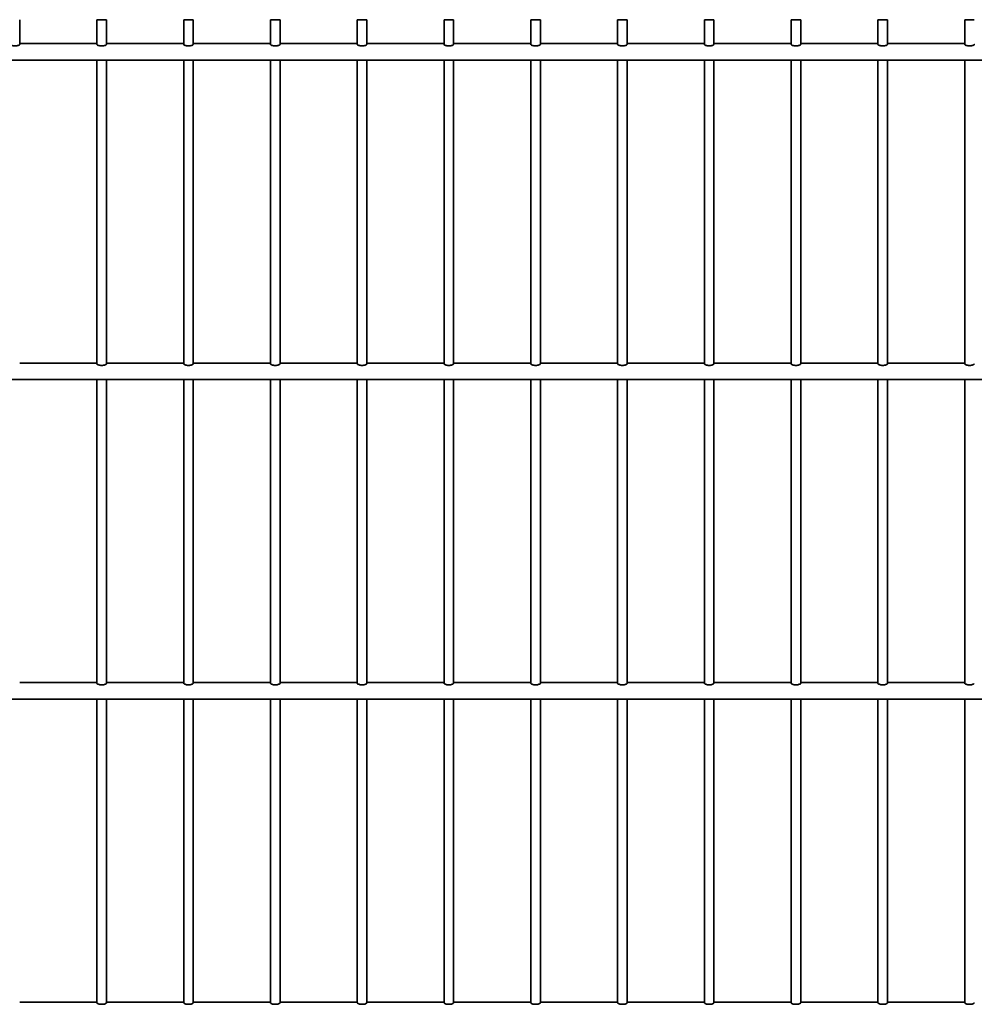
# Model space of a CAD drawing. Units: millimetres. Extents: x 0 to 8400, y 0 to 5940.
# Drawn here: x 1324 to 1922, y 4403 to 5019 of the extents above; entities that cross this region are included whole.
import ezdxf

# ---------------------------------------------------------------- set-up
doc = ezdxf.new("R2010")
doc.units = ezdxf.units.MM
doc.header["$LTSCALE"] = 20
doc.layers.add('WT02', color=7, linetype='Continuous', lineweight=35)

msp = doc.modelspace()

# ---------------------------------------------------------------- linework, layer by layer
at = {"layer": 'WT02'}
for p, q in [((1324.26, 5018.93), (1324.26, 5003.31)), ((1372.61, 5018.93), (1378.61, 5018.93)), ((1372.61, 5018.93), (1372.61, 5003.31)), ((1378.61, 5018.93), (1378.61, 5003.31)), ((1426.96, 5018.93), (1432.96, 5018.93)), ((1426.96, 5018.93), (1426.96, 5003.31)), ((1432.96, 5018.93), (1432.96, 5003.31)), ((1481.31, 5018.93), (1487.31, 5018.93)), ((1481.31, 5018.93), (1481.31, 5003.31)), ((1487.31, 5018.93), (1487.31, 5003.31)), ((1535.66, 5018.93), (1541.66, 5018.93)), ((1535.66, 5018.93), (1535.66, 5003.31)), ((1541.66, 5018.93), (1541.66, 5003.31)), ((1590.01, 5018.93), (1596.01, 5018.93)), ((1590.01, 5018.93), (1590.01, 5003.31)), ((1596.01, 5018.93), (1596.01, 5003.31)), ((1644.36, 5018.93), (1650.36, 5018.93)), ((1644.36, 5018.93), (1644.36, 5003.31)), ((1650.36, 5018.93), (1650.36, 5003.31)), ((1698.71, 5018.93), (1704.71, 5018.93)), ((1698.71, 5018.93), (1698.71, 5003.31)), ((1704.71, 5018.93), (1704.71, 5003.31)), ((1753.06, 5018.93), (1759.06, 5018.93)), ((1753.06, 5018.93), (1753.06, 5003.31)), ((1759.06, 5018.93), (1759.06, 5003.31)), ((1807.41, 5018.93), (1813.41, 5018.93)), ((1807.41, 5018.93), (1807.41, 5003.31)), ((1813.41, 5018.93), (1813.41, 5003.31)), ((1861.76, 5018.93), (1867.76, 5018.93)), ((1861.76, 5018.93), (1861.76, 5003.31)), ((1867.76, 5018.93), (1867.76, 5003.31)), ((1916.11, 5018.93), (1922.11, 5018.93)), ((1916.11, 5018.93), (1916.11, 5003.31)), ((1324.26, 5003.93), (1372.61, 5003.93)), ((1378.61, 5003.93), (1426.96, 5003.93)), ((1432.96, 5003.93), (1481.31, 5003.93)), ((1487.31, 5003.93), (1535.66, 5003.93)), ((1541.66, 5003.93), (1590.01, 5003.93)), ((1596.01, 5003.93), (1644.36, 5003.93)), ((1650.36, 5003.93), (1698.71, 5003.93)), ((1704.71, 5003.93), (1753.06, 5003.93)), ((1759.06, 5003.93), (1807.41, 5003.93)), ((1813.41, 5003.93), (1861.76, 5003.93)), ((1867.76, 5003.93), (1916.11, 5003.93)), ((848.92, 4993.63), (3315.24, 4993.63)), ((1372.61, 4993.63), (1372.61, 4803.44)), ((1378.61, 4993.63), (1378.61, 4803.44)), ((1426.96, 4993.63), (1426.96, 4803.44)), ((1432.96, 4993.63), (1432.96, 4803.44)), ((1481.31, 4993.63), (1481.31, 4803.44)), ((1487.31, 4993.63), (1487.31, 4803.44)), ((1535.66, 4993.63), (1535.66, 4803.44)), ((1541.66, 4993.63), (1541.66, 4803.44)), ((1590.01, 4993.63), (1590.01, 4803.44)), ((1596.01, 4993.63), (1596.01, 4803.44)), ((1644.36, 4993.63), (1644.36, 4803.44)), ((1650.36, 4993.63), (1650.36, 4803.44)), ((1698.71, 4993.63), (1698.71, 4803.44)), ((1704.71, 4993.63), (1704.71, 4803.44)), ((1753.06, 4993.63), (1753.06, 4803.44)), ((1759.06, 4993.63), (1759.06, 4803.44)), ((1807.41, 4993.63), (1807.41, 4803.44)), ((1813.41, 4993.63), (1813.41, 4803.44)), ((1861.76, 4993.63), (1861.76, 4803.44)), ((1867.76, 4993.63), (1867.76, 4803.44)), ((1916.11, 4993.63), (1916.11, 4803.44)), ((1324.26, 4803.93), (1372.61, 4803.93)), ((1378.61, 4803.93), (1426.96, 4803.93)), ((1432.96, 4803.93), (1481.31, 4803.93)), ((1487.31, 4803.93), (1535.66, 4803.93)), ((1541.66, 4803.93), (1590.01, 4803.93)), ((1596.01, 4803.93), (1644.36, 4803.93)), ((1650.36, 4803.93), (1698.71, 4803.93)), ((1704.71, 4803.93), (1753.06, 4803.93)), ((1759.06, 4803.93), (1807.41, 4803.93)), ((1813.41, 4803.93), (1861.76, 4803.93)), ((1867.76, 4803.93), (1916.11, 4803.93)), ((827.11, 4793.63), (3337.21, 4793.63)), ((1372.61, 4793.63), (1372.61, 4603.44)), ((1378.61, 4793.63), (1378.61, 4603.44)), ((1426.96, 4793.63), (1426.96, 4603.44)), ((1432.96, 4793.63), (1432.96, 4603.44)), ((1481.31, 4793.63), (1481.31, 4603.44)), ((1487.31, 4793.63), (1487.31, 4603.44)), ((1535.66, 4793.63), (1535.66, 4603.44)), ((1541.66, 4793.63), (1541.66, 4603.44)), ((1590.01, 4793.63), (1590.01, 4603.44)), ((1596.01, 4793.63), (1596.01, 4603.44)), ((1644.36, 4793.63), (1644.36, 4603.44)), ((1650.36, 4793.63), (1650.36, 4603.44)), ((1698.71, 4793.63), (1698.71, 4603.44)), ((1704.71, 4793.63), (1704.71, 4603.44)), ((1753.06, 4793.63), (1753.06, 4603.44)), ((1759.06, 4793.63), (1759.06, 4603.44)), ((1807.41, 4793.63), (1807.41, 4603.44)), ((1813.41, 4793.63), (1813.41, 4603.44)), ((1861.76, 4793.63), (1861.76, 4603.44)), ((1867.76, 4793.63), (1867.76, 4603.44)), ((1916.11, 4793.63), (1916.11, 4603.44)), ((1324.26, 4603.93), (1372.61, 4603.93)), ((1378.61, 4603.93), (1426.96, 4603.93)), ((1432.96, 4603.93), (1481.31, 4603.93)), ((1487.31, 4603.93), (1535.66, 4603.93)), ((1541.66, 4603.93), (1590.01, 4603.93)), ((1596.01, 4603.93), (1644.36, 4603.93)), ((1650.36, 4603.93), (1698.71, 4603.93)), ((1704.71, 4603.93), (1753.06, 4603.93)), ((1759.06, 4603.93), (1807.41, 4603.93)), ((1813.41, 4603.93), (1861.76, 4603.93)), ((1867.76, 4603.93), (1916.11, 4603.93)), ((827.11, 4593.63), (3337.21, 4593.63)), ((1372.61, 4593.63), (1372.61, 4403.44)), ((1378.61, 4593.63), (1378.61, 4403.44)), ((1426.96, 4593.63), (1426.96, 4403.44)), ((1432.96, 4593.63), (1432.96, 4403.44)), ((1481.31, 4593.63), (1481.31, 4403.44)), ((1487.31, 4593.63), (1487.31, 4403.44)), ((1535.66, 4593.63), (1535.66, 4403.44)), ((1541.66, 4593.63), (1541.66, 4403.44)), ((1590.01, 4593.63), (1590.01, 4403.44)), ((1596.01, 4593.63), (1596.01, 4403.44)), ((1644.36, 4593.63), (1644.36, 4403.44)), ((1650.36, 4593.63), (1650.36, 4403.44)), ((1698.71, 4593.63), (1698.71, 4403.44)), ((1704.71, 4593.63), (1704.71, 4403.44)), ((1753.06, 4593.63), (1753.06, 4403.44)), ((1759.06, 4593.63), (1759.06, 4403.44)), ((1807.41, 4593.63), (1807.41, 4403.44)), ((1813.41, 4593.63), (1813.41, 4403.44)), ((1861.76, 4593.63), (1861.76, 4403.44)), ((1867.76, 4593.63), (1867.76, 4403.44)), ((1916.11, 4593.63), (1916.11, 4403.44)), ((1324.26, 4403.93), (1372.61, 4403.93)), ((1378.61, 4403.93), (1426.96, 4403.93)), ((1432.96, 4403.93), (1481.31, 4403.93)), ((1487.31, 4403.93), (1535.66, 4403.93)), ((1541.66, 4403.93), (1590.01, 4403.93)), ((1596.01, 4403.93), (1644.36, 4403.93)), ((1650.36, 4403.93), (1698.71, 4403.93)), ((1704.71, 4403.93), (1753.06, 4403.93)), ((1759.06, 4403.93), (1807.41, 4403.93)), ((1813.41, 4403.93), (1861.76, 4403.93)), ((1867.76, 4403.93), (1916.11, 4403.93))]:
    msp.add_line(p, q, dxfattribs=at)
for points, knots in [([(1324.26, 5003.56), (1324.29, 5003.52), (1324.31, 5003.48), (1324.31, 5003.35), (1324.23, 5003.25), (1323.91, 5003.03), (1323.67, 5002.92), (1323.13, 5002.73), (1322.79, 5002.64), (1322.05, 5002.52), (1321.64, 5002.49), (1320.87, 5002.49), (1320.47, 5002.52), (1319.72, 5002.64), (1319.39, 5002.73), (1318.84, 5002.92), (1318.6, 5003.03), (1318.29, 5003.25), (1318.21, 5003.35), (1318.21, 5003.48), (1318.22, 5003.52), (1318.26, 5003.56)], [0.407615, 0.407615, 0.407615, 0.407615, 0.462662, 0.462662, 0.582479, 0.582479, 0.702296, 0.702296, 0.817463, 0.817463, 0.93263, 0.93263, 1.047797, 1.047797, 1.162964, 1.162964, 1.282782, 1.282782, 1.402599, 1.402599, 1.457645, 1.457645, 1.457645, 1.457645]), ([(1378.61, 5003.56), (1378.64, 5003.52), (1378.66, 5003.48), (1378.66, 5003.35), (1378.58, 5003.25), (1378.26, 5003.03), (1378.02, 5002.92), (1377.48, 5002.73), (1377.14, 5002.64), (1376.4, 5002.52), (1375.99, 5002.49), (1375.22, 5002.49), (1374.82, 5002.52), (1374.07, 5002.64), (1373.74, 5002.73), (1373.19, 5002.92), (1372.95, 5003.03), (1372.64, 5003.25), (1372.56, 5003.35), (1372.56, 5003.48), (1372.57, 5003.52), (1372.61, 5003.56)], [0.407615, 0.407615, 0.407615, 0.407615, 0.462662, 0.462662, 0.582479, 0.582479, 0.702296, 0.702296, 0.817463, 0.817463, 0.93263, 0.93263, 1.047797, 1.047797, 1.162964, 1.162964, 1.282782, 1.282782, 1.402599, 1.402599, 1.457645, 1.457645, 1.457645, 1.457645]), ([(1432.96, 5003.56), (1432.99, 5003.52), (1433.01, 5003.48), (1433.01, 5003.35), (1432.93, 5003.25), (1432.61, 5003.03), (1432.37, 5002.92), (1431.83, 5002.73), (1431.49, 5002.64), (1430.75, 5002.52), (1430.34, 5002.49), (1429.57, 5002.49), (1429.17, 5002.52), (1428.42, 5002.64), (1428.09, 5002.73), (1427.54, 5002.92), (1427.3, 5003.03), (1426.99, 5003.25), (1426.91, 5003.35), (1426.91, 5003.48), (1426.92, 5003.52), (1426.96, 5003.56)], [0.407615, 0.407615, 0.407615, 0.407615, 0.462662, 0.462662, 0.582479, 0.582479, 0.702296, 0.702296, 0.817463, 0.817463, 0.93263, 0.93263, 1.047797, 1.047797, 1.162964, 1.162964, 1.282782, 1.282782, 1.402599, 1.402599, 1.457645, 1.457645, 1.457645, 1.457645]), ([(1487.31, 5003.56), (1487.34, 5003.52), (1487.36, 5003.48), (1487.36, 5003.35), (1487.28, 5003.25), (1486.96, 5003.03), (1486.72, 5002.92), (1486.18, 5002.73), (1485.84, 5002.64), (1485.1, 5002.52), (1484.69, 5002.49), (1483.92, 5002.49), (1483.52, 5002.52), (1482.77, 5002.64), (1482.44, 5002.73), (1481.89, 5002.92), (1481.65, 5003.03), (1481.34, 5003.25), (1481.26, 5003.35), (1481.26, 5003.48), (1481.27, 5003.52), (1481.31, 5003.56)], [0.407615, 0.407615, 0.407615, 0.407615, 0.462662, 0.462662, 0.582479, 0.582479, 0.702296, 0.702296, 0.817463, 0.817463, 0.93263, 0.93263, 1.047797, 1.047797, 1.162964, 1.162964, 1.282782, 1.282782, 1.402599, 1.402599, 1.457645, 1.457645, 1.457645, 1.457645]), ([(1541.66, 5003.56), (1541.69, 5003.52), (1541.71, 5003.48), (1541.71, 5003.35), (1541.63, 5003.25), (1541.31, 5003.03), (1541.07, 5002.92), (1540.53, 5002.73), (1540.19, 5002.64), (1539.45, 5002.52), (1539.04, 5002.49), (1538.27, 5002.49), (1537.87, 5002.52), (1537.12, 5002.64), (1536.79, 5002.73), (1536.24, 5002.92), (1536, 5003.03), (1535.69, 5003.25), (1535.61, 5003.35), (1535.61, 5003.48), (1535.62, 5003.52), (1535.66, 5003.56)], [0.407615, 0.407615, 0.407615, 0.407615, 0.462662, 0.462662, 0.582479, 0.582479, 0.702296, 0.702296, 0.817463, 0.817463, 0.93263, 0.93263, 1.047797, 1.047797, 1.162964, 1.162964, 1.282782, 1.282782, 1.402599, 1.402599, 1.457645, 1.457645, 1.457645, 1.457645]), ([(1596.01, 5003.56), (1596.04, 5003.52), (1596.06, 5003.48), (1596.06, 5003.35), (1595.98, 5003.25), (1595.66, 5003.03), (1595.42, 5002.92), (1594.88, 5002.73), (1594.54, 5002.64), (1593.8, 5002.52), (1593.39, 5002.49), (1592.62, 5002.49), (1592.22, 5002.52), (1591.47, 5002.64), (1591.14, 5002.73), (1590.59, 5002.92), (1590.35, 5003.03), (1590.04, 5003.25), (1589.96, 5003.35), (1589.96, 5003.48), (1589.97, 5003.52), (1590.01, 5003.56)], [0.407615, 0.407615, 0.407615, 0.407615, 0.462662, 0.462662, 0.582479, 0.582479, 0.702296, 0.702296, 0.817463, 0.817463, 0.93263, 0.93263, 1.047797, 1.047797, 1.162964, 1.162964, 1.282782, 1.282782, 1.402599, 1.402599, 1.457645, 1.457645, 1.457645, 1.457645]), ([(1650.36, 5003.56), (1650.39, 5003.52), (1650.41, 5003.48), (1650.41, 5003.35), (1650.33, 5003.25), (1650.01, 5003.03), (1649.77, 5002.92), (1649.23, 5002.73), (1648.89, 5002.64), (1648.15, 5002.52), (1647.74, 5002.49), (1646.97, 5002.49), (1646.57, 5002.52), (1645.82, 5002.64), (1645.49, 5002.73), (1644.94, 5002.92), (1644.7, 5003.03), (1644.39, 5003.25), (1644.31, 5003.35), (1644.31, 5003.48), (1644.32, 5003.52), (1644.36, 5003.56)], [0.407615, 0.407615, 0.407615, 0.407615, 0.462662, 0.462662, 0.582479, 0.582479, 0.702296, 0.702296, 0.817463, 0.817463, 0.93263, 0.93263, 1.047797, 1.047797, 1.162964, 1.162964, 1.282782, 1.282782, 1.402599, 1.402599, 1.457645, 1.457645, 1.457645, 1.457645]), ([(1704.71, 5003.56), (1704.74, 5003.52), (1704.76, 5003.48), (1704.76, 5003.35), (1704.68, 5003.25), (1704.36, 5003.03), (1704.12, 5002.92), (1703.58, 5002.73), (1703.24, 5002.64), (1702.5, 5002.52), (1702.09, 5002.49), (1701.32, 5002.49), (1700.92, 5002.52), (1700.17, 5002.64), (1699.84, 5002.73), (1699.29, 5002.92), (1699.05, 5003.03), (1698.74, 5003.25), (1698.66, 5003.35), (1698.66, 5003.48), (1698.67, 5003.52), (1698.71, 5003.56)], [0.407615, 0.407615, 0.407615, 0.407615, 0.462662, 0.462662, 0.582479, 0.582479, 0.702296, 0.702296, 0.817463, 0.817463, 0.93263, 0.93263, 1.047797, 1.047797, 1.162964, 1.162964, 1.282782, 1.282782, 1.402599, 1.402599, 1.457645, 1.457645, 1.457645, 1.457645]), ([(1759.06, 5003.56), (1759.09, 5003.52), (1759.11, 5003.48), (1759.11, 5003.35), (1759.03, 5003.25), (1758.71, 5003.03), (1758.47, 5002.92), (1757.93, 5002.73), (1757.59, 5002.64), (1756.85, 5002.52), (1756.44, 5002.49), (1755.67, 5002.49), (1755.27, 5002.52), (1754.52, 5002.64), (1754.19, 5002.73), (1753.64, 5002.92), (1753.4, 5003.03), (1753.09, 5003.25), (1753.01, 5003.35), (1753.01, 5003.48), (1753.02, 5003.52), (1753.06, 5003.56)], [0.407615, 0.407615, 0.407615, 0.407615, 0.462662, 0.462662, 0.582479, 0.582479, 0.702296, 0.702296, 0.817463, 0.817463, 0.93263, 0.93263, 1.047797, 1.047797, 1.162964, 1.162964, 1.282782, 1.282782, 1.402599, 1.402599, 1.457645, 1.457645, 1.457645, 1.457645]), ([(1813.41, 5003.56), (1813.44, 5003.52), (1813.46, 5003.48), (1813.46, 5003.35), (1813.38, 5003.25), (1813.06, 5003.03), (1812.82, 5002.92), (1812.28, 5002.73), (1811.94, 5002.64), (1811.2, 5002.52), (1810.79, 5002.49), (1810.02, 5002.49), (1809.62, 5002.52), (1808.87, 5002.64), (1808.54, 5002.73), (1807.99, 5002.92), (1807.75, 5003.03), (1807.44, 5003.25), (1807.36, 5003.35), (1807.36, 5003.48), (1807.37, 5003.52), (1807.41, 5003.56)], [0.407615, 0.407615, 0.407615, 0.407615, 0.462662, 0.462662, 0.582479, 0.582479, 0.702296, 0.702296, 0.817463, 0.817463, 0.93263, 0.93263, 1.047797, 1.047797, 1.162964, 1.162964, 1.282782, 1.282782, 1.402599, 1.402599, 1.457645, 1.457645, 1.457645, 1.457645]), ([(1867.76, 5003.56), (1867.79, 5003.52), (1867.81, 5003.48), (1867.81, 5003.35), (1867.73, 5003.25), (1867.41, 5003.03), (1867.17, 5002.92), (1866.63, 5002.73), (1866.29, 5002.64), (1865.55, 5002.52), (1865.14, 5002.49), (1864.37, 5002.49), (1863.97, 5002.52), (1863.22, 5002.64), (1862.89, 5002.73), (1862.34, 5002.92), (1862.1, 5003.03), (1861.79, 5003.25), (1861.71, 5003.35), (1861.71, 5003.48), (1861.72, 5003.52), (1861.76, 5003.56)], [0.407615, 0.407615, 0.407615, 0.407615, 0.462662, 0.462662, 0.582479, 0.582479, 0.702296, 0.702296, 0.817463, 0.817463, 0.93263, 0.93263, 1.047797, 1.047797, 1.162964, 1.162964, 1.282782, 1.282782, 1.402599, 1.402599, 1.457645, 1.457645, 1.457645, 1.457645]), ([(1922.11, 5003.56), (1922.14, 5003.52), (1922.16, 5003.48), (1922.16, 5003.35), (1922.08, 5003.25), (1921.76, 5003.03), (1921.52, 5002.92), (1920.98, 5002.73), (1920.64, 5002.64), (1919.9, 5002.52), (1919.49, 5002.49), (1918.72, 5002.49), (1918.32, 5002.52), (1917.57, 5002.64), (1917.24, 5002.73), (1916.69, 5002.92), (1916.45, 5003.03), (1916.14, 5003.25), (1916.06, 5003.35), (1916.06, 5003.48), (1916.07, 5003.52), (1916.11, 5003.56)], [0.407615, 0.407615, 0.407615, 0.407615, 0.462662, 0.462662, 0.582479, 0.582479, 0.702296, 0.702296, 0.817463, 0.817463, 0.93263, 0.93263, 1.047797, 1.047797, 1.162964, 1.162964, 1.282782, 1.282782, 1.402599, 1.402599, 1.457645, 1.457645, 1.457645, 1.457645]), ([(1378.61, 4803.44), (1378.61, 4803.36), (1378.53, 4803.25), (1378.22, 4803.04), (1377.98, 4802.93), (1377.45, 4802.74), (1377.12, 4802.66), (1376.39, 4802.54), (1375.99, 4802.51), (1375.23, 4802.51), (1374.83, 4802.54), (1374.1, 4802.66), (1373.77, 4802.74), (1373.23, 4802.93), (1373, 4803.04), (1372.69, 4803.25), (1372.61, 4803.36), (1372.61, 4803.44)], [0.4551068, 0.4551068, 0.4551068, 0.4551068, 0.5729244, 0.5729244, 0.690742, 0.690742, 0.8040097, 0.8040097, 0.9172774, 0.9172774, 1.0305451, 1.0305451, 1.1438127, 1.1438127, 1.2616304, 1.2616304, 1.379448, 1.379448, 1.379448, 1.379448]), ([(1432.96, 4803.44), (1432.96, 4803.36), (1432.88, 4803.25), (1432.57, 4803.04), (1432.33, 4802.93), (1431.8, 4802.74), (1431.47, 4802.66), (1430.74, 4802.54), (1430.34, 4802.51), (1429.58, 4802.51), (1429.18, 4802.54), (1428.45, 4802.66), (1428.12, 4802.74), (1427.58, 4802.93), (1427.35, 4803.04), (1427.04, 4803.25), (1426.96, 4803.36), (1426.96, 4803.44)], [0.4551068, 0.4551068, 0.4551068, 0.4551068, 0.5729244, 0.5729244, 0.690742, 0.690742, 0.8040097, 0.8040097, 0.9172774, 0.9172774, 1.0305451, 1.0305451, 1.1438127, 1.1438127, 1.2616304, 1.2616304, 1.379448, 1.379448, 1.379448, 1.379448]), ([(1487.31, 4803.44), (1487.31, 4803.36), (1487.23, 4803.25), (1486.92, 4803.04), (1486.68, 4802.93), (1486.15, 4802.74), (1485.82, 4802.66), (1485.09, 4802.54), (1484.69, 4802.51), (1483.93, 4802.51), (1483.53, 4802.54), (1482.8, 4802.66), (1482.47, 4802.74), (1481.93, 4802.93), (1481.7, 4803.04), (1481.39, 4803.25), (1481.31, 4803.36), (1481.31, 4803.44)], [0.4551068, 0.4551068, 0.4551068, 0.4551068, 0.5729244, 0.5729244, 0.690742, 0.690742, 0.8040097, 0.8040097, 0.9172774, 0.9172774, 1.0305451, 1.0305451, 1.1438127, 1.1438127, 1.2616304, 1.2616304, 1.379448, 1.379448, 1.379448, 1.379448]), ([(1541.66, 4803.44), (1541.66, 4803.36), (1541.58, 4803.25), (1541.27, 4803.04), (1541.03, 4802.93), (1540.5, 4802.74), (1540.17, 4802.66), (1539.44, 4802.54), (1539.04, 4802.51), (1538.28, 4802.51), (1537.88, 4802.54), (1537.15, 4802.66), (1536.82, 4802.74), (1536.28, 4802.93), (1536.05, 4803.04), (1535.74, 4803.25), (1535.66, 4803.36), (1535.66, 4803.44)], [0.4551068, 0.4551068, 0.4551068, 0.4551068, 0.5729244, 0.5729244, 0.690742, 0.690742, 0.8040097, 0.8040097, 0.9172774, 0.9172774, 1.0305451, 1.0305451, 1.1438127, 1.1438127, 1.2616304, 1.2616304, 1.379448, 1.379448, 1.379448, 1.379448]), ([(1596.01, 4803.44), (1596.01, 4803.36), (1595.93, 4803.25), (1595.62, 4803.04), (1595.38, 4802.93), (1594.85, 4802.74), (1594.52, 4802.66), (1593.79, 4802.54), (1593.39, 4802.51), (1592.63, 4802.51), (1592.23, 4802.54), (1591.5, 4802.66), (1591.17, 4802.74), (1590.63, 4802.93), (1590.4, 4803.04), (1590.09, 4803.25), (1590.01, 4803.36), (1590.01, 4803.44)], [0.4551068, 0.4551068, 0.4551068, 0.4551068, 0.5729244, 0.5729244, 0.690742, 0.690742, 0.8040097, 0.8040097, 0.9172774, 0.9172774, 1.0305451, 1.0305451, 1.1438127, 1.1438127, 1.2616304, 1.2616304, 1.379448, 1.379448, 1.379448, 1.379448]), ([(1650.36, 4803.44), (1650.36, 4803.36), (1650.28, 4803.25), (1649.97, 4803.04), (1649.73, 4802.93), (1649.2, 4802.74), (1648.87, 4802.66), (1648.14, 4802.54), (1647.74, 4802.51), (1646.98, 4802.51), (1646.58, 4802.54), (1645.85, 4802.66), (1645.52, 4802.74), (1644.98, 4802.93), (1644.75, 4803.04), (1644.44, 4803.25), (1644.36, 4803.36), (1644.36, 4803.44)], [0.4551068, 0.4551068, 0.4551068, 0.4551068, 0.5729244, 0.5729244, 0.690742, 0.690742, 0.8040097, 0.8040097, 0.9172774, 0.9172774, 1.0305451, 1.0305451, 1.1438127, 1.1438127, 1.2616304, 1.2616304, 1.379448, 1.379448, 1.379448, 1.379448]), ([(1704.71, 4803.44), (1704.71, 4803.36), (1704.63, 4803.25), (1704.32, 4803.04), (1704.08, 4802.93), (1703.55, 4802.74), (1703.22, 4802.66), (1702.49, 4802.54), (1702.09, 4802.51), (1701.33, 4802.51), (1700.93, 4802.54), (1700.2, 4802.66), (1699.87, 4802.74), (1699.33, 4802.93), (1699.1, 4803.04), (1698.79, 4803.25), (1698.71, 4803.36), (1698.71, 4803.44)], [0.4551068, 0.4551068, 0.4551068, 0.4551068, 0.5729244, 0.5729244, 0.690742, 0.690742, 0.8040097, 0.8040097, 0.9172774, 0.9172774, 1.0305451, 1.0305451, 1.1438127, 1.1438127, 1.2616304, 1.2616304, 1.379448, 1.379448, 1.379448, 1.379448]), ([(1759.06, 4803.44), (1759.06, 4803.36), (1758.98, 4803.25), (1758.67, 4803.04), (1758.43, 4802.93), (1757.9, 4802.74), (1757.57, 4802.66), (1756.84, 4802.54), (1756.44, 4802.51), (1755.68, 4802.51), (1755.28, 4802.54), (1754.55, 4802.66), (1754.22, 4802.74), (1753.68, 4802.93), (1753.45, 4803.04), (1753.14, 4803.25), (1753.06, 4803.36), (1753.06, 4803.44)], [0.4551068, 0.4551068, 0.4551068, 0.4551068, 0.5729244, 0.5729244, 0.690742, 0.690742, 0.8040097, 0.8040097, 0.9172774, 0.9172774, 1.0305451, 1.0305451, 1.1438127, 1.1438127, 1.2616304, 1.2616304, 1.379448, 1.379448, 1.379448, 1.379448]), ([(1813.41, 4803.44), (1813.41, 4803.36), (1813.33, 4803.25), (1813.02, 4803.04), (1812.78, 4802.93), (1812.25, 4802.74), (1811.92, 4802.66), (1811.19, 4802.54), (1810.79, 4802.51), (1810.03, 4802.51), (1809.63, 4802.54), (1808.9, 4802.66), (1808.57, 4802.74), (1808.03, 4802.93), (1807.8, 4803.04), (1807.49, 4803.25), (1807.41, 4803.36), (1807.41, 4803.44)], [0.4551068, 0.4551068, 0.4551068, 0.4551068, 0.5729244, 0.5729244, 0.690742, 0.690742, 0.8040097, 0.8040097, 0.9172774, 0.9172774, 1.0305451, 1.0305451, 1.1438127, 1.1438127, 1.2616304, 1.2616304, 1.379448, 1.379448, 1.379448, 1.379448]), ([(1867.76, 4803.44), (1867.76, 4803.36), (1867.68, 4803.25), (1867.37, 4803.04), (1867.13, 4802.93), (1866.6, 4802.74), (1866.27, 4802.66), (1865.54, 4802.54), (1865.14, 4802.51), (1864.38, 4802.51), (1863.98, 4802.54), (1863.25, 4802.66), (1862.92, 4802.74), (1862.38, 4802.93), (1862.15, 4803.04), (1861.84, 4803.25), (1861.76, 4803.36), (1861.76, 4803.44)], [0.4551068, 0.4551068, 0.4551068, 0.4551068, 0.5729244, 0.5729244, 0.690742, 0.690742, 0.8040097, 0.8040097, 0.9172774, 0.9172774, 1.0305451, 1.0305451, 1.1438127, 1.1438127, 1.2616304, 1.2616304, 1.379448, 1.379448, 1.379448, 1.379448]), ([(1922.11, 4803.44), (1922.11, 4803.36), (1922.03, 4803.25), (1921.72, 4803.04), (1921.48, 4802.93), (1920.95, 4802.74), (1920.62, 4802.66), (1919.89, 4802.54), (1919.49, 4802.51), (1918.73, 4802.51), (1918.33, 4802.54), (1917.6, 4802.66), (1917.27, 4802.74), (1916.73, 4802.93), (1916.5, 4803.04), (1916.19, 4803.25), (1916.11, 4803.36), (1916.11, 4803.44)], [0.4551068, 0.4551068, 0.4551068, 0.4551068, 0.5729244, 0.5729244, 0.690742, 0.690742, 0.8040097, 0.8040097, 0.9172774, 0.9172774, 1.0305451, 1.0305451, 1.1438127, 1.1438127, 1.2616304, 1.2616304, 1.379448, 1.379448, 1.379448, 1.379448]), ([(1378.61, 4603.44), (1378.61, 4603.36), (1378.53, 4603.25), (1378.22, 4603.04), (1377.98, 4602.93), (1377.45, 4602.74), (1377.12, 4602.66), (1376.39, 4602.54), (1375.99, 4602.51), (1375.23, 4602.51), (1374.83, 4602.54), (1374.1, 4602.66), (1373.77, 4602.74), (1373.23, 4602.93), (1373, 4603.04), (1372.69, 4603.25), (1372.61, 4603.36), (1372.61, 4603.44)], [0.4551068, 0.4551068, 0.4551068, 0.4551068, 0.5729244, 0.5729244, 0.690742, 0.690742, 0.8040097, 0.8040097, 0.9172774, 0.9172774, 1.0305451, 1.0305451, 1.1438127, 1.1438127, 1.2616304, 1.2616304, 1.379448, 1.379448, 1.379448, 1.379448]), ([(1432.96, 4603.44), (1432.96, 4603.36), (1432.88, 4603.25), (1432.57, 4603.04), (1432.33, 4602.93), (1431.8, 4602.74), (1431.47, 4602.66), (1430.74, 4602.54), (1430.34, 4602.51), (1429.58, 4602.51), (1429.18, 4602.54), (1428.45, 4602.66), (1428.12, 4602.74), (1427.58, 4602.93), (1427.35, 4603.04), (1427.04, 4603.25), (1426.96, 4603.36), (1426.96, 4603.44)], [0.4551068, 0.4551068, 0.4551068, 0.4551068, 0.5729244, 0.5729244, 0.690742, 0.690742, 0.8040097, 0.8040097, 0.9172774, 0.9172774, 1.0305451, 1.0305451, 1.1438127, 1.1438127, 1.2616304, 1.2616304, 1.379448, 1.379448, 1.379448, 1.379448]), ([(1487.31, 4603.44), (1487.31, 4603.36), (1487.23, 4603.25), (1486.92, 4603.04), (1486.68, 4602.93), (1486.15, 4602.74), (1485.82, 4602.66), (1485.09, 4602.54), (1484.69, 4602.51), (1483.93, 4602.51), (1483.53, 4602.54), (1482.8, 4602.66), (1482.47, 4602.74), (1481.93, 4602.93), (1481.7, 4603.04), (1481.39, 4603.25), (1481.31, 4603.36), (1481.31, 4603.44)], [0.4551068, 0.4551068, 0.4551068, 0.4551068, 0.5729244, 0.5729244, 0.690742, 0.690742, 0.8040097, 0.8040097, 0.9172774, 0.9172774, 1.0305451, 1.0305451, 1.1438127, 1.1438127, 1.2616304, 1.2616304, 1.379448, 1.379448, 1.379448, 1.379448]), ([(1541.66, 4603.44), (1541.66, 4603.36), (1541.58, 4603.25), (1541.27, 4603.04), (1541.03, 4602.93), (1540.5, 4602.74), (1540.17, 4602.66), (1539.44, 4602.54), (1539.04, 4602.51), (1538.28, 4602.51), (1537.88, 4602.54), (1537.15, 4602.66), (1536.82, 4602.74), (1536.28, 4602.93), (1536.05, 4603.04), (1535.74, 4603.25), (1535.66, 4603.36), (1535.66, 4603.44)], [0.4551068, 0.4551068, 0.4551068, 0.4551068, 0.5729244, 0.5729244, 0.690742, 0.690742, 0.8040097, 0.8040097, 0.9172774, 0.9172774, 1.0305451, 1.0305451, 1.1438127, 1.1438127, 1.2616304, 1.2616304, 1.379448, 1.379448, 1.379448, 1.379448]), ([(1596.01, 4603.44), (1596.01, 4603.36), (1595.93, 4603.25), (1595.62, 4603.04), (1595.38, 4602.93), (1594.85, 4602.74), (1594.52, 4602.66), (1593.79, 4602.54), (1593.39, 4602.51), (1592.63, 4602.51), (1592.23, 4602.54), (1591.5, 4602.66), (1591.17, 4602.74), (1590.63, 4602.93), (1590.4, 4603.04), (1590.09, 4603.25), (1590.01, 4603.36), (1590.01, 4603.44)], [0.4551068, 0.4551068, 0.4551068, 0.4551068, 0.5729244, 0.5729244, 0.690742, 0.690742, 0.8040097, 0.8040097, 0.9172774, 0.9172774, 1.0305451, 1.0305451, 1.1438127, 1.1438127, 1.2616304, 1.2616304, 1.379448, 1.379448, 1.379448, 1.379448]), ([(1650.36, 4603.44), (1650.36, 4603.36), (1650.28, 4603.25), (1649.97, 4603.04), (1649.73, 4602.93), (1649.2, 4602.74), (1648.87, 4602.66), (1648.14, 4602.54), (1647.74, 4602.51), (1646.98, 4602.51), (1646.58, 4602.54), (1645.85, 4602.66), (1645.52, 4602.74), (1644.98, 4602.93), (1644.75, 4603.04), (1644.44, 4603.25), (1644.36, 4603.36), (1644.36, 4603.44)], [0.4551068, 0.4551068, 0.4551068, 0.4551068, 0.5729244, 0.5729244, 0.690742, 0.690742, 0.8040097, 0.8040097, 0.9172774, 0.9172774, 1.0305451, 1.0305451, 1.1438127, 1.1438127, 1.2616304, 1.2616304, 1.379448, 1.379448, 1.379448, 1.379448]), ([(1704.71, 4603.44), (1704.71, 4603.36), (1704.63, 4603.25), (1704.32, 4603.04), (1704.08, 4602.93), (1703.55, 4602.74), (1703.22, 4602.66), (1702.49, 4602.54), (1702.09, 4602.51), (1701.33, 4602.51), (1700.93, 4602.54), (1700.2, 4602.66), (1699.87, 4602.74), (1699.33, 4602.93), (1699.1, 4603.04), (1698.79, 4603.25), (1698.71, 4603.36), (1698.71, 4603.44)], [0.4551068, 0.4551068, 0.4551068, 0.4551068, 0.5729244, 0.5729244, 0.690742, 0.690742, 0.8040097, 0.8040097, 0.9172774, 0.9172774, 1.0305451, 1.0305451, 1.1438127, 1.1438127, 1.2616304, 1.2616304, 1.379448, 1.379448, 1.379448, 1.379448]), ([(1759.06, 4603.44), (1759.06, 4603.36), (1758.98, 4603.25), (1758.67, 4603.04), (1758.43, 4602.93), (1757.9, 4602.74), (1757.57, 4602.66), (1756.84, 4602.54), (1756.44, 4602.51), (1755.68, 4602.51), (1755.28, 4602.54), (1754.55, 4602.66), (1754.22, 4602.74), (1753.68, 4602.93), (1753.45, 4603.04), (1753.14, 4603.25), (1753.06, 4603.36), (1753.06, 4603.44)], [0.4551068, 0.4551068, 0.4551068, 0.4551068, 0.5729244, 0.5729244, 0.690742, 0.690742, 0.8040097, 0.8040097, 0.9172774, 0.9172774, 1.0305451, 1.0305451, 1.1438127, 1.1438127, 1.2616304, 1.2616304, 1.379448, 1.379448, 1.379448, 1.379448]), ([(1813.41, 4603.44), (1813.41, 4603.36), (1813.33, 4603.25), (1813.02, 4603.04), (1812.78, 4602.93), (1812.25, 4602.74), (1811.92, 4602.66), (1811.19, 4602.54), (1810.79, 4602.51), (1810.03, 4602.51), (1809.63, 4602.54), (1808.9, 4602.66), (1808.57, 4602.74), (1808.03, 4602.93), (1807.8, 4603.04), (1807.49, 4603.25), (1807.41, 4603.36), (1807.41, 4603.44)], [0.4551068, 0.4551068, 0.4551068, 0.4551068, 0.5729244, 0.5729244, 0.690742, 0.690742, 0.8040097, 0.8040097, 0.9172774, 0.9172774, 1.0305451, 1.0305451, 1.1438127, 1.1438127, 1.2616304, 1.2616304, 1.379448, 1.379448, 1.379448, 1.379448]), ([(1867.76, 4603.44), (1867.76, 4603.36), (1867.68, 4603.25), (1867.37, 4603.04), (1867.13, 4602.93), (1866.6, 4602.74), (1866.27, 4602.66), (1865.54, 4602.54), (1865.14, 4602.51), (1864.38, 4602.51), (1863.98, 4602.54), (1863.25, 4602.66), (1862.92, 4602.74), (1862.38, 4602.93), (1862.15, 4603.04), (1861.84, 4603.25), (1861.76, 4603.36), (1861.76, 4603.44)], [0.4551068, 0.4551068, 0.4551068, 0.4551068, 0.5729244, 0.5729244, 0.690742, 0.690742, 0.8040097, 0.8040097, 0.9172774, 0.9172774, 1.0305451, 1.0305451, 1.1438127, 1.1438127, 1.2616304, 1.2616304, 1.379448, 1.379448, 1.379448, 1.379448]), ([(1922.11, 4603.44), (1922.11, 4603.36), (1922.03, 4603.25), (1921.72, 4603.04), (1921.48, 4602.93), (1920.95, 4602.74), (1920.62, 4602.66), (1919.89, 4602.54), (1919.49, 4602.51), (1918.73, 4602.51), (1918.33, 4602.54), (1917.6, 4602.66), (1917.27, 4602.74), (1916.73, 4602.93), (1916.5, 4603.04), (1916.19, 4603.25), (1916.11, 4603.36), (1916.11, 4603.44)], [0.4551068, 0.4551068, 0.4551068, 0.4551068, 0.5729244, 0.5729244, 0.690742, 0.690742, 0.8040097, 0.8040097, 0.9172774, 0.9172774, 1.0305451, 1.0305451, 1.1438127, 1.1438127, 1.2616304, 1.2616304, 1.379448, 1.379448, 1.379448, 1.379448]), ([(1378.61, 4403.44), (1378.61, 4403.36), (1378.53, 4403.25), (1378.22, 4403.04), (1377.98, 4402.93), (1377.45, 4402.74), (1377.12, 4402.66), (1376.39, 4402.54), (1375.99, 4402.51), (1375.23, 4402.51), (1374.83, 4402.54), (1374.1, 4402.66), (1373.77, 4402.74), (1373.23, 4402.93), (1373, 4403.04), (1372.69, 4403.25), (1372.61, 4403.36), (1372.61, 4403.44)], [0.4551068, 0.4551068, 0.4551068, 0.4551068, 0.5729244, 0.5729244, 0.690742, 0.690742, 0.8040097, 0.8040097, 0.9172774, 0.9172774, 1.0305451, 1.0305451, 1.1438127, 1.1438127, 1.2616304, 1.2616304, 1.379448, 1.379448, 1.379448, 1.379448]), ([(1432.96, 4403.44), (1432.96, 4403.36), (1432.88, 4403.25), (1432.57, 4403.04), (1432.33, 4402.93), (1431.8, 4402.74), (1431.47, 4402.66), (1430.74, 4402.54), (1430.34, 4402.51), (1429.58, 4402.51), (1429.18, 4402.54), (1428.45, 4402.66), (1428.12, 4402.74), (1427.58, 4402.93), (1427.35, 4403.04), (1427.04, 4403.25), (1426.96, 4403.36), (1426.96, 4403.44)], [0.4551068, 0.4551068, 0.4551068, 0.4551068, 0.5729244, 0.5729244, 0.690742, 0.690742, 0.8040097, 0.8040097, 0.9172774, 0.9172774, 1.0305451, 1.0305451, 1.1438127, 1.1438127, 1.2616304, 1.2616304, 1.379448, 1.379448, 1.379448, 1.379448]), ([(1487.31, 4403.44), (1487.31, 4403.36), (1487.23, 4403.25), (1486.92, 4403.04), (1486.68, 4402.93), (1486.15, 4402.74), (1485.82, 4402.66), (1485.09, 4402.54), (1484.69, 4402.51), (1483.93, 4402.51), (1483.53, 4402.54), (1482.8, 4402.66), (1482.47, 4402.74), (1481.93, 4402.93), (1481.7, 4403.04), (1481.39, 4403.25), (1481.31, 4403.36), (1481.31, 4403.44)], [0.4551068, 0.4551068, 0.4551068, 0.4551068, 0.5729244, 0.5729244, 0.690742, 0.690742, 0.8040097, 0.8040097, 0.9172774, 0.9172774, 1.0305451, 1.0305451, 1.1438127, 1.1438127, 1.2616304, 1.2616304, 1.379448, 1.379448, 1.379448, 1.379448]), ([(1541.66, 4403.44), (1541.66, 4403.36), (1541.58, 4403.25), (1541.27, 4403.04), (1541.03, 4402.93), (1540.5, 4402.74), (1540.17, 4402.66), (1539.44, 4402.54), (1539.04, 4402.51), (1538.28, 4402.51), (1537.88, 4402.54), (1537.15, 4402.66), (1536.82, 4402.74), (1536.28, 4402.93), (1536.05, 4403.04), (1535.74, 4403.25), (1535.66, 4403.36), (1535.66, 4403.44)], [0.4551068, 0.4551068, 0.4551068, 0.4551068, 0.5729244, 0.5729244, 0.690742, 0.690742, 0.8040097, 0.8040097, 0.9172774, 0.9172774, 1.0305451, 1.0305451, 1.1438127, 1.1438127, 1.2616304, 1.2616304, 1.379448, 1.379448, 1.379448, 1.379448]), ([(1596.01, 4403.44), (1596.01, 4403.36), (1595.93, 4403.25), (1595.62, 4403.04), (1595.38, 4402.93), (1594.85, 4402.74), (1594.52, 4402.66), (1593.79, 4402.54), (1593.39, 4402.51), (1592.63, 4402.51), (1592.23, 4402.54), (1591.5, 4402.66), (1591.17, 4402.74), (1590.63, 4402.93), (1590.4, 4403.04), (1590.09, 4403.25), (1590.01, 4403.36), (1590.01, 4403.44)], [0.4551068, 0.4551068, 0.4551068, 0.4551068, 0.5729244, 0.5729244, 0.690742, 0.690742, 0.8040097, 0.8040097, 0.9172774, 0.9172774, 1.0305451, 1.0305451, 1.1438127, 1.1438127, 1.2616304, 1.2616304, 1.379448, 1.379448, 1.379448, 1.379448]), ([(1650.36, 4403.44), (1650.36, 4403.36), (1650.28, 4403.25), (1649.97, 4403.04), (1649.73, 4402.93), (1649.2, 4402.74), (1648.87, 4402.66), (1648.14, 4402.54), (1647.74, 4402.51), (1646.98, 4402.51), (1646.58, 4402.54), (1645.85, 4402.66), (1645.52, 4402.74), (1644.98, 4402.93), (1644.75, 4403.04), (1644.44, 4403.25), (1644.36, 4403.36), (1644.36, 4403.44)], [0.4551068, 0.4551068, 0.4551068, 0.4551068, 0.5729244, 0.5729244, 0.690742, 0.690742, 0.8040097, 0.8040097, 0.9172774, 0.9172774, 1.0305451, 1.0305451, 1.1438127, 1.1438127, 1.2616304, 1.2616304, 1.379448, 1.379448, 1.379448, 1.379448]), ([(1704.71, 4403.44), (1704.71, 4403.36), (1704.63, 4403.25), (1704.32, 4403.04), (1704.08, 4402.93), (1703.55, 4402.74), (1703.22, 4402.66), (1702.49, 4402.54), (1702.09, 4402.51), (1701.33, 4402.51), (1700.93, 4402.54), (1700.2, 4402.66), (1699.87, 4402.74), (1699.33, 4402.93), (1699.1, 4403.04), (1698.79, 4403.25), (1698.71, 4403.36), (1698.71, 4403.44)], [0.4551068, 0.4551068, 0.4551068, 0.4551068, 0.5729244, 0.5729244, 0.690742, 0.690742, 0.8040097, 0.8040097, 0.9172774, 0.9172774, 1.0305451, 1.0305451, 1.1438127, 1.1438127, 1.2616304, 1.2616304, 1.379448, 1.379448, 1.379448, 1.379448]), ([(1759.06, 4403.44), (1759.06, 4403.36), (1758.98, 4403.25), (1758.67, 4403.04), (1758.43, 4402.93), (1757.9, 4402.74), (1757.57, 4402.66), (1756.84, 4402.54), (1756.44, 4402.51), (1755.68, 4402.51), (1755.28, 4402.54), (1754.55, 4402.66), (1754.22, 4402.74), (1753.68, 4402.93), (1753.45, 4403.04), (1753.14, 4403.25), (1753.06, 4403.36), (1753.06, 4403.44)], [0.4551068, 0.4551068, 0.4551068, 0.4551068, 0.5729244, 0.5729244, 0.690742, 0.690742, 0.8040097, 0.8040097, 0.9172774, 0.9172774, 1.0305451, 1.0305451, 1.1438127, 1.1438127, 1.2616304, 1.2616304, 1.379448, 1.379448, 1.379448, 1.379448]), ([(1813.41, 4403.44), (1813.41, 4403.36), (1813.33, 4403.25), (1813.02, 4403.04), (1812.78, 4402.93), (1812.25, 4402.74), (1811.92, 4402.66), (1811.19, 4402.54), (1810.79, 4402.51), (1810.03, 4402.51), (1809.63, 4402.54), (1808.9, 4402.66), (1808.57, 4402.74), (1808.03, 4402.93), (1807.8, 4403.04), (1807.49, 4403.25), (1807.41, 4403.36), (1807.41, 4403.44)], [0.4551068, 0.4551068, 0.4551068, 0.4551068, 0.5729244, 0.5729244, 0.690742, 0.690742, 0.8040097, 0.8040097, 0.9172774, 0.9172774, 1.0305451, 1.0305451, 1.1438127, 1.1438127, 1.2616304, 1.2616304, 1.379448, 1.379448, 1.379448, 1.379448]), ([(1867.76, 4403.44), (1867.76, 4403.36), (1867.68, 4403.25), (1867.37, 4403.04), (1867.13, 4402.93), (1866.6, 4402.74), (1866.27, 4402.66), (1865.54, 4402.54), (1865.14, 4402.51), (1864.38, 4402.51), (1863.98, 4402.54), (1863.25, 4402.66), (1862.92, 4402.74), (1862.38, 4402.93), (1862.15, 4403.04), (1861.84, 4403.25), (1861.76, 4403.36), (1861.76, 4403.44)], [0.4551068, 0.4551068, 0.4551068, 0.4551068, 0.5729244, 0.5729244, 0.690742, 0.690742, 0.8040097, 0.8040097, 0.9172774, 0.9172774, 1.0305451, 1.0305451, 1.1438127, 1.1438127, 1.2616304, 1.2616304, 1.379448, 1.379448, 1.379448, 1.379448]), ([(1922.11, 4403.44), (1922.11, 4403.36), (1922.03, 4403.25), (1921.72, 4403.04), (1921.48, 4402.93), (1920.95, 4402.74), (1920.62, 4402.66), (1919.89, 4402.54), (1919.49, 4402.51), (1918.73, 4402.51), (1918.33, 4402.54), (1917.6, 4402.66), (1917.27, 4402.74), (1916.73, 4402.93), (1916.5, 4403.04), (1916.19, 4403.25), (1916.11, 4403.36), (1916.11, 4403.44)], [0.4551068, 0.4551068, 0.4551068, 0.4551068, 0.5729244, 0.5729244, 0.690742, 0.690742, 0.8040097, 0.8040097, 0.9172774, 0.9172774, 1.0305451, 1.0305451, 1.1438127, 1.1438127, 1.2616304, 1.2616304, 1.379448, 1.379448, 1.379448, 1.379448])]:
    msp.add_open_spline(points, degree=3, knots=knots, dxfattribs=at)

doc.saveas('drawing.dxf')
